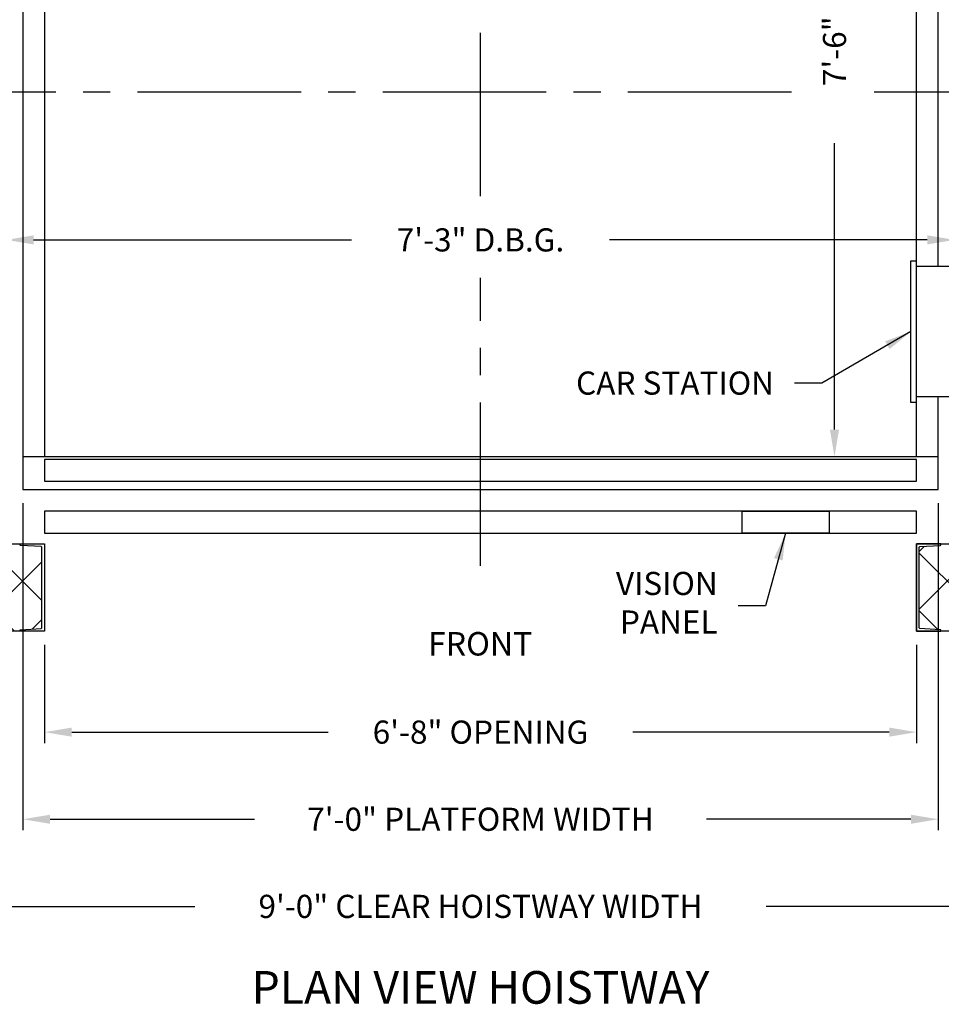
# Model space of a CAD drawing. Extents: x 1074 to 1493, y 255 to 788.
# Drawn here: x 1336 to 1421, y 380 to 471 of the extents above; entities that cross this region are included whole.
import ezdxf
from ezdxf.enums import TextEntityAlignment as Align

# ---------------------------------------------------------------- set-up
doc = ezdxf.new("R2010")
doc.units = 0
doc.header["$LTSCALE"] = 80
doc.header["$MEASUREMENT"] = 0
doc.header["$PDMODE"] = 34
doc.linetypes.add('CENTER2', pattern=[1.125, 0.75, -0.125, 0.125, -0.125])
doc.layers.get('0').update_dxf_attribs({"linetype": 'CONTINUOUS'})
doc.layers.get('DEFPOINTS').update_dxf_attribs({"linetype": 'CONTINUOUS'})
doc.styles.add('ROMAND', font='arialbd.ttf')
doc.styles.add('ROMANS', font='ROMANS.SHX')
doc.dimstyles.new('MEI', dxfattribs={"dimtxt": 4.25, "dimasz": 5, "dimexe": 2, "dimexo": 2.5, "dimgap": 3.75, "dimtad": 0, "dimdec": 4, "dimzin": 3, "dimdsep": 46, "dimlunit": 4, "dimtxsty": 'ROMANS', "dimcen": 4.25, "dimadec": 0, "dimazin": 0, "dimtfac": 1, "dimtdec": 4, "dimtofl": 0, "dimtmove": 0, "dimatfit": 3, "dimfxl": 1, "dimfrac": 2, "dimtolj": 1, "dimtzin": 0, "dimarcsym": 0})

# ---------------------------------------------------------------- blocks, each defined once
blk = doc.blocks.new('*D12')
at = {"color": 0, "lineweight": -2, "transparency": 16777216}
for p, q in [((1338.467, 413.129), (1338.467, 404.102)), ((1418.467, 413.129), (1418.467, 404.102)), ((1340.967, 405.102), (1364.5, 405.102)), ((1415.967, 405.102), (1392.435, 405.102))]:
    blk.add_line(p, q, dxfattribs=at)
at = {"color": 0, "transparency": 16777216}
for points in [[(1340.967, 405.518), (1340.967, 404.685), (1338.467, 405.102)], [(1415.967, 405.518), (1415.967, 404.685), (1418.467, 405.102)]]:
    blk.add_solid(points, dxfattribs=at)
at = {"layer": 'DEFPOINTS', "color": 0, "transparency": 16777216}
for p in [(1338.467, 414.379), (1418.467, 414.379), (1418.467, 405.102)]:
    blk.add_point(p, dxfattribs=at)
at = {"color": 0, "transparency": 16777216, "insert": (1378.467, 405.102), "char_height": 2.125, "attachment_point": 5, "style": 'ROMANS'}
blk.add_mtext('\\A1;6\'-8" OPENING', dxfattribs=at)
blk = doc.blocks.new('*D13')
at = {"color": 0, "lineweight": -2, "transparency": 16777216}
for p, q in [((1324.467, 421.129), (1324.467, 388.102)), ((1432.467, 421.129), (1432.467, 388.102)), ((1326.967, 389.102), (1352.256, 389.102)), ((1429.967, 389.102), (1404.679, 389.102))]:
    blk.add_line(p, q, dxfattribs=at)
at = {"color": 0, "transparency": 16777216}
for points in [[(1326.967, 389.518), (1326.967, 388.685), (1324.467, 389.102)], [(1429.967, 389.518), (1429.967, 388.685), (1432.467, 389.102)]]:
    blk.add_solid(points, dxfattribs=at)
at = {"layer": 'DEFPOINTS', "color": 0, "transparency": 16777216}
for p in [(1324.467, 422.379), (1432.467, 422.379), (1432.467, 389.102)]:
    blk.add_point(p, dxfattribs=at)
at = {"color": 0, "transparency": 16777216, "insert": (1378.467, 389.102), "char_height": 2.125, "attachment_point": 5, "style": 'ROMANS'}
blk.add_mtext('\\A1;9\'-0" CLEAR HOISTWAY WIDTH', dxfattribs=at)
blk = doc.blocks.new('*D14')
at = {"color": 0, "lineweight": -2, "transparency": 16777216}
for p, q in [((1336.467, 426.129), (1336.467, 396.102)), ((1420.467, 426.129), (1420.467, 396.102)), ((1338.967, 397.102), (1357.72, 397.102)), ((1417.967, 397.102), (1399.214, 397.102))]:
    blk.add_line(p, q, dxfattribs=at)
at = {"color": 0, "transparency": 16777216}
for points in [[(1338.967, 397.518), (1338.967, 396.685), (1336.467, 397.102)], [(1417.967, 397.518), (1417.967, 396.685), (1420.467, 397.102)]]:
    blk.add_solid(points, dxfattribs=at)
at = {"layer": 'DEFPOINTS', "color": 0, "transparency": 16777216}
for p in [(1336.467, 427.379), (1420.467, 427.379), (1420.467, 397.102)]:
    blk.add_point(p, dxfattribs=at)
at = {"color": 0, "transparency": 16777216, "insert": (1378.467, 397.102), "char_height": 2.125, "attachment_point": 5, "style": 'ROMANS'}
blk.add_mtext('\\A1;7\'-0" PLATFORM WIDTH', dxfattribs=at)
blk = doc.blocks.new('*D15')
at = {"color": 0, "lineweight": -2, "transparency": 16777216}
for p, q in [((1417.217, 520.379), (1409.949, 520.379)), ((1410.949, 517.879), (1410.949, 495.312)), ((1410.949, 432.879), (1410.949, 459.181)), ((1417.217, 430.379), (1409.949, 430.379))]:
    blk.add_line(p, q, dxfattribs=at)
at = {"color": 0, "transparency": 16777216}
for points in [[(1410.532, 517.879), (1411.366, 517.879), (1410.949, 520.379)], [(1410.532, 432.879), (1411.366, 432.879), (1410.949, 430.379)]]:
    blk.add_solid(points, dxfattribs=at)
at = {"layer": 'DEFPOINTS', "color": 0, "transparency": 16777216}
for p in [(1410.949, 520.379), (1418.467, 520.379), (1418.467, 430.379)]:
    blk.add_point(p, dxfattribs=at)
at = {"color": 0, "transparency": 16777216, "insert": (1410.949, 477.247), "char_height": 2.125, "attachment_point": 5, "rotation": 90, "style": 'ROMANS'}
blk.add_mtext('\\A1;7\'-6" INSIDE CLEAR', dxfattribs=at)
blk = doc.blocks.new('SWING')
at = {"ltscale": 10}
for p, q in [((0.5, 0.5), (-12.5, 0.5)), ((-12.5, 0.5), (-12.5, 0)), ((0.5, 0), (-12.5, 0)), ((-12, 0), (-12, -3.5)), ((0, -3.5), (0, 0)), ((0.5, 0), (0.5, 0.5)), ((-12, -3.5), (0, -3.5))]:
    blk.add_line(p, q, dxfattribs=at)
blk = doc.blocks.new('*D17')
at = {"color": 0, "lineweight": -2, "transparency": 16777216}
for p, q in [((1336.467, 426.129), (1336.467, 396.102)), ((1324.467, 421.129), (1324.467, 396.102)), ((1321.967, 397.102), (1319.467, 397.102)), ((1338.967, 397.102), (1341.467, 397.102))]:
    blk.add_line(p, q, dxfattribs=at)
at = {"color": 0, "transparency": 16777216}
for points in [[(1321.967, 397.518), (1321.967, 396.685), (1324.467, 397.102)], [(1338.967, 397.518), (1338.967, 396.685), (1336.467, 397.102)]]:
    blk.add_solid(points, dxfattribs=at)
at = {"layer": 'DEFPOINTS', "color": 0, "transparency": 16777216}
for p in [(1336.467, 427.379), (1324.467, 422.379), (1324.467, 397.102)]:
    blk.add_point(p, dxfattribs=at)
at = {"color": 0, "transparency": 16777216, "insert": (1330.312, 397.102), "char_height": 2.125, "attachment_point": 5, "style": 'ROMANS'}
blk.add_mtext('\\A1;1\'-0"', dxfattribs=at)
blk = doc.blocks.new('*D18')
at = {"color": 0, "lineweight": -2, "transparency": 16777216}
for p, q in [((1324.467, 421.129), (1324.467, 404.102)), ((1338.467, 413.129), (1338.467, 404.102)), ((1321.967, 405.102), (1319.467, 405.102)), ((1340.967, 405.102), (1343.467, 405.102))]:
    blk.add_line(p, q, dxfattribs=at)
at = {"color": 0, "transparency": 16777216}
for points in [[(1321.967, 405.518), (1321.967, 404.685), (1324.467, 405.102)], [(1340.967, 405.518), (1340.967, 404.685), (1338.467, 405.102)]]:
    blk.add_solid(points, dxfattribs=at)
at = {"layer": 'DEFPOINTS', "color": 0, "transparency": 16777216}
for p in [(1324.467, 422.379), (1338.467, 414.379), (1338.467, 405.102)]:
    blk.add_point(p, dxfattribs=at)
at = {"color": 0, "transparency": 16777216, "insert": (1330.645, 405.102), "char_height": 2.125, "attachment_point": 5, "style": 'ROMANS'}
blk.add_mtext('\\A1;1\'-2"', dxfattribs=at)
blk = doc.blocks.new('*D20')
at = {"color": 0, "lineweight": -2, "transparency": 16777216}
for p, q in [((1421.717, 523.379), (1458.142, 523.379)), ((1457.142, 520.879), (1457.142, 497.531)), ((1457.142, 429.879), (1457.142, 455.228)), ((1421.717, 427.379), (1458.142, 427.379))]:
    blk.add_line(p, q, dxfattribs=at)
at = {"color": 0, "transparency": 16777216}
for points in [[(1456.725, 520.879), (1457.558, 520.879), (1457.142, 523.379)], [(1456.725, 429.879), (1457.558, 429.879), (1457.142, 427.379)]]:
    blk.add_solid(points, dxfattribs=at)
at = {"layer": 'DEFPOINTS', "color": 0, "transparency": 16777216}
for p in [(1420.467, 523.379), (1420.467, 427.379), (1457.142, 427.379)]:
    blk.add_point(p, dxfattribs=at)
at = {"color": 0, "transparency": 16777216, "insert": (1457.142, 476.379), "char_height": 2.125, "attachment_point": 5, "rotation": 90, "style": 'ROMANS'}
blk.add_mtext('\\A1;8\'-0" PLATFORM DEPTH', dxfattribs=at)
blk = doc.blocks.new('*D21')
at = {"color": 0, "lineweight": -2, "transparency": 16777216}
for p, q in [((1420.467, 426.129), (1420.467, 396.102)), ((1432.467, 421.129), (1432.467, 396.102)), ((1417.967, 397.102), (1415.467, 397.102)), ((1434.967, 397.102), (1437.467, 397.102))]:
    blk.add_line(p, q, dxfattribs=at)
at = {"color": 0, "transparency": 16777216}
for points in [[(1417.967, 397.518), (1417.967, 396.685), (1420.467, 397.102)], [(1434.967, 397.518), (1434.967, 396.685), (1432.467, 397.102)]]:
    blk.add_solid(points, dxfattribs=at)
at = {"layer": 'DEFPOINTS', "color": 0, "transparency": 16777216}
for p in [(1420.467, 427.379), (1432.467, 422.379), (1432.467, 397.102)]:
    blk.add_point(p, dxfattribs=at)
at = {"color": 0, "transparency": 16777216, "insert": (1427.069, 397.102), "char_height": 2.125, "attachment_point": 5, "style": 'ROMANS'}
blk.add_mtext('\\A1;1\'-0"', dxfattribs=at)
blk = doc.blocks.new('*D22')
at = {"color": 0, "lineweight": -2, "transparency": 16777216}
for p, q in [((1432.467, 421.129), (1432.467, 404.102)), ((1418.467, 413.129), (1418.467, 404.102)), ((1415.967, 405.102), (1413.467, 405.102)), ((1434.967, 405.102), (1437.467, 405.102))]:
    blk.add_line(p, q, dxfattribs=at)
at = {"color": 0, "transparency": 16777216}
for points in [[(1415.967, 405.518), (1415.967, 404.685), (1418.467, 405.102)], [(1434.967, 405.518), (1434.967, 404.685), (1432.467, 405.102)]]:
    blk.add_solid(points, dxfattribs=at)
at = {"layer": 'DEFPOINTS', "color": 0, "transparency": 16777216}
for p in [(1432.467, 422.379), (1418.467, 414.379), (1418.467, 405.102)]:
    blk.add_point(p, dxfattribs=at)
at = {"color": 0, "transparency": 16777216, "insert": (1426.849, 405.102), "char_height": 2.125, "attachment_point": 5, "style": 'ROMANS'}
blk.add_mtext('\\A1;1\'-2"', dxfattribs=at)
blk = doc.blocks.new('*D23')
at = {"color": 0, "lineweight": -2, "transparency": 16777216}
for p, q in [((1443.624, 429.879), (1443.624, 432.379)), ((1421.717, 427.379), (1444.624, 427.379)), ((1433.717, 422.379), (1444.624, 422.379)), ((1443.624, 419.879), (1443.624, 417.379))]:
    blk.add_line(p, q, dxfattribs=at)
at = {"color": 0, "transparency": 16777216}
for points in [[(1443.207, 429.879), (1444.041, 429.879), (1443.624, 427.379)], [(1443.207, 419.879), (1444.041, 419.879), (1443.624, 422.379)]]:
    blk.add_solid(points, dxfattribs=at)
at = {"layer": 'DEFPOINTS', "color": 0, "transparency": 16777216}
for p in [(1420.467, 427.379), (1443.624, 427.379), (1432.467, 422.379)]:
    blk.add_point(p, dxfattribs=at)
at = {"color": 0, "transparency": 16777216, "insert": (1443.624, 435.722), "char_height": 2.125, "attachment_point": 5, "rotation": 90, "style": 'ROMANS'}
blk.add_mtext('\\A1;5"', dxfattribs=at)
blk = doc.blocks.new('*D25')
at = {"color": 0, "lineweight": -2, "transparency": 16777216}
for p, q in [((1334.967, 462.926), (1334.967, 449.296)), ((1421.967, 462.926), (1421.967, 449.296)), ((1337.467, 450.296), (1366.625, 450.296)), ((1419.467, 450.296), (1390.31, 450.296))]:
    blk.add_line(p, q, dxfattribs=at)
at = {"color": 0, "transparency": 16777216}
for points in [[(1337.467, 450.713), (1337.467, 449.879), (1334.967, 450.296)], [(1419.467, 450.713), (1419.467, 449.879), (1421.967, 450.296)]]:
    blk.add_solid(points, dxfattribs=at)
at = {"layer": 'DEFPOINTS', "color": 0, "transparency": 16777216}
for p in [(1334.967, 464.176), (1421.967, 464.176), (1421.967, 450.296)]:
    blk.add_point(p, dxfattribs=at)
at = {"color": 0, "transparency": 16777216, "insert": (1378.467, 450.296), "char_height": 2.125, "attachment_point": 5, "style": 'ROMANS'}
blk.add_mtext('\\A1;7\'-3" D.B.G.', dxfattribs=at)

msp = doc.modelspace()

# ---------------------------------------------------------------- hatches: boundary and pattern name
h = msp.add_hatch()
h.set_pattern_fill('ANSI37', color=256, scale=30, style=0)
h.paths.add_polyline_path([(1338.21733, 536.07072, 0.39604746), (1338.15873, 536.1331), (1336.21733, 536.25443), (1336.21733, 536.37943), (1316.46733, 536.37943), (1316.46733, 463.86395), (1324.46733, 463.86395), (1324.46733, 528.37943), (1336.21733, 528.37943), (1336.21733, 528.50443), (1338.15873, 528.62577, 0.39604746), (1338.21733, 528.68815)])
h.paths.add_polyline_path([(1324.46733, 435.86395), (1316.46733, 435.86395), (1316.46733, 414.37943), (1336.21733, 414.37943), (1336.21733, 414.50443), (1338.15873, 414.62577, 0.39604746), (1338.21733, 414.68815), (1338.21733, 422.07072, 0.39604746), (1338.15873, 422.1331), (1336.21733, 422.25443), (1336.21733, 422.37943), (1324.46733, 422.37943)])
h.paths.add_polyline_path([(1440.46733, 463.86395), (1432.46733, 463.86395), (1432.46733, 422.37943), (1420.71733, 422.37943), (1420.71733, 422.25443), (1418.77593, 422.1331, 0.39604746), (1418.71733, 422.07072), (1418.71733, 414.68815, 0.39604746), (1418.77593, 414.62577), (1420.71733, 414.50443), (1420.71733, 414.37943), (1422.90483, 414.37943), (1422.90483, 417.87943), (1425.90483, 417.87943), (1425.90483, 414.37943), (1426.21733, 414.37943), (1440.46733, 414.37943)])
h.paths.add_polyline_path([(1440.46733, 536.37943), (1425.90483, 536.37943), (1425.90483, 532.87943), (1422.90483, 532.87943), (1422.90483, 536.37943), (1422.59233, 536.37943), (1420.71733, 536.37943), (1420.71733, 536.25443), (1418.77593, 536.1331, 0.39604746), (1418.71733, 536.07072), (1418.71733, 528.68815, 0.39604746), (1418.77593, 528.62577), (1420.71733, 528.50443), (1420.71733, 528.37943), (1432.46733, 528.37943), (1432.46733, 463.86395), (1440.46733, 463.86395)])

# ---------------------------------------------------------------- linework, layer by layer
at = {"color": 1, "linetype": 'CENTER2', "ltscale": 0.25}
for p, q in [((1378.46733, 454.30563), (1378.46733, 496.96528)), ((1407.00015, 463.86395), (1305.31688, 463.86395)), ((1445.71733, 463.86395), (1414.59615, 463.86395)), ((1378.46733, 420.37943), (1378.46733, 446.81754))]:
    msp.add_line(p, q, dxfattribs=at)
for points in [[(1338.46733, 528.37943), (1324.46733, 528.37943), (1324.46733, 422.37943), (1338.46733, 422.37943), (1338.46733, 414.37943), (1316.46733, 414.37943), (1316.46733, 536.37943), (1338.46733, 536.37943)], [(1418.46733, 536.37943), (1440.46733, 536.37943), (1440.46733, 414.37943), (1418.46733, 414.37943), (1418.46733, 422.37943), (1432.46733, 422.37943), (1432.46733, 528.37943), (1418.46733, 528.37943)], [(1336.46733, 427.37943), (1420.46733, 427.37943), (1420.46733, 430.37943), (1336.46733, 430.37943)], [(1338.46733, 428.12943), (1418.46733, 428.12943), (1418.46733, 430.12943), (1338.46733, 430.12943)], [(1338.46733, 423.37943), (1418.46733, 423.37943), (1418.46733, 425.37943), (1338.46733, 425.37943)], [(1410.46733, 423.37943), (1402.46733, 423.37943), (1402.46733, 425.37943), (1410.46733, 425.37943)]]:
    msp.add_lwpolyline(points, close=True)
for points in [[(1420.46733, 447.88067), (1420.46733, 523.37943), (1336.46733, 523.37943), (1336.46733, 453.37943)], [(1338.46733, 520.87943), (1338.46733, 430.37943)], [(1418.46733, 430.37943), (1418.46733, 520.87943)], [(1336.46733, 453.37943), (1336.46733, 427.37943), (1420.46733, 427.37943), (1420.46733, 435.88067)]]:
    msp.add_lwpolyline(points)
for points in [[(1338.46733, 422.37943), (1338.46733, 414.37943), (1336.21733, 414.37943), (1336.21733, 414.44572, -0.39604746), (1336.27593, 414.5081), (1338.15873, 414.62577, 0.39604746), (1338.21733, 414.68815), (1338.21733, 422.07072, 0.39604746), (1338.15873, 422.1331), (1336.27593, 422.25077, -0.39604746), (1336.21733, 422.31315), (1336.21733, 422.37943)], [(1418.46733, 422.37943), (1418.46733, 414.37943), (1420.71733, 414.37943), (1420.71733, 414.44572, 0.39604746), (1420.65873, 414.5081), (1418.77593, 414.62577, -0.39604746), (1418.71733, 414.68815), (1418.71733, 422.07072, -0.39604746), (1418.77593, 422.1331), (1420.65873, 422.25077, 0.39604746), (1420.71733, 422.31315), (1420.71733, 422.37943)]]:
    msp.add_lwpolyline(points, format="xyb", close=True)

# ---------------------------------------------------------------- block references
at = {"xscale": -1, "rotation": 90}
msp.add_blockref('SWING', (1418.46733, 435.88067), dxfattribs=at)

# ---------------------------------------------------------------- texts
at = {"color": 1}
for s, height, style, p in [('FRONT', 2.156249, 'ROMANS', (1378.43735, 413.21308)), ('%%UPLAN VIEW HOISTWAY', 3, 'ROMAND', (1378.46733, 381.66517))]:
    msp.add_text(s, height=height, dxfattribs=dict(at, style=style)).set_placement(p, align=Align.MIDDLE_CENTER)
at = {"color": 1, "char_height": 2.125, "attachment_point": 6, "style": 'ROMANS'}
for s, insert in [('\\A1;CAR STATION', (1405.39834, 437.14865)), ('VISION\\PPANEL', (1400.2339, 416.70541))]:
    msp.add_mtext(s, dxfattribs=dict(at, insert=insert))

# ---------------------------------------------------------------- dimensions: what is measured, and where the dimension line sits
at = {"color": 1}
for base, p1, p2, text, picture, middle in [((1457.14151, 427.37943), (1420.46733, 523.37943), (1420.46733, 427.37943), '<> PLATFORM DEPTH', '*D20', (1457.14151, 476.37943)), ((1410.94884, 520.37943), (1418.46733, 430.37943), (1418.46733, 520.37943), '<> INSIDE CLEAR', '*D15', (1410.94884, 477.24654))]:
    dim = msp.add_linear_dim(base=base, p1=p1, p2=p2, angle=90, text=text, dimstyle='MEI', override={"dimscale": 0.5}, dxfattribs=at)
    dim.commit()
    dim.dimension.update_dxf_attribs({"geometry": picture, "text_midpoint": middle, "dimtype": 160})
dim = msp.add_linear_dim(base=(1421.96733, 450.29584), p1=(1334.96733, 464.17645), p2=(1421.96733, 464.17645), text='<> D.B.G.', dimstyle='MEI', override={"dimscale": 0.5}, dxfattribs=at)
dim.commit()
dim.dimension.update_dxf_attribs({"geometry": '*D25', "text_midpoint": (1378.46733, 450.29584), "dimtype": 160})
dim = msp.add_linear_dim(base=(1443.62401, 427.37943), p1=(1432.46733, 422.37943), p2=(1420.46733, 427.37943), angle=90, dimstyle='MEI', override={"dimscale": 0.5}, dxfattribs=at)
dim.commit()
dim.dimension.update_dxf_attribs({"geometry": '*D23', "text_midpoint": (1443.62401, 435.7217), "dimtype": 160})
for base, p1, p2, override, picture, middle in [((1324.46733, 397.10172), (1336.46733, 427.37943), (1324.46733, 422.37943), {"dimscale": 0.5, "dimatfit": 1}, '*D17', (1330.31244, 397.10172)), ((1432.46733, 397.10172), (1420.46733, 427.37943), (1432.46733, 422.37943), {"dimscale": 0.5, "dimatfit": 1}, '*D21', (1427.06893, 397.10172)), ((1338.46733, 405.10172), (1324.46733, 422.37943), (1338.46733, 414.37943), {"dimscale": 0.5}, '*D18', (1330.64537, 405.10172)), ((1418.46733, 405.10172), (1432.46733, 422.37943), (1418.46733, 414.37943), {"dimscale": 0.5}, '*D22', (1426.84933, 405.10172))]:
    dim = msp.add_linear_dim(base=base, p1=p1, p2=p2, dimstyle='MEI', override=override, dxfattribs=at)
    dim.commit()
    dim.dimension.update_dxf_attribs({"geometry": picture, "text_midpoint": middle, "dimtype": 160})
for base, p1, p2, text, picture, middle in [((1420.46733, 397.10172), (1336.46733, 427.37943), (1420.46733, 427.37943), '<> PLATFORM WIDTH', '*D14', (1378.46733, 397.10172)), ((1432.46733, 389.10172), (1324.46733, 422.37943), (1432.46733, 422.37943), '<> CLEAR HOISTWAY WIDTH', '*D13', (1378.46733, 389.10172)), ((1418.46733, 405.10172), (1338.46733, 414.37943), (1418.46733, 414.37943), '<> OPENING', '*D12', (1378.46733, 405.10172))]:
    dim = msp.add_linear_dim(base=base, p1=p1, p2=p2, text=text, dimstyle='MEI', override={"dimscale": 0.5}, dxfattribs=at)
    dim.commit()
    dim.dimension.update_dxf_attribs({"geometry": picture, "text_midpoint": middle})

# ---------------------------------------------------------------- leaders
at = {"color": 1, "annotation_type": 0, "has_hookline": 1, "hookline_direction": 1}
for points, text_width in [([(1417.96733, 441.88067), (1409.77334, 437.14865), (1407.27334, 437.14865)], 19.83333), ([(1406.46733, 423.37943), (1404.6089, 416.70541), (1402.1089, 416.70541)], 9.41071)]:
    msp.add_leader(points, dimstyle='MEI', override={"dimscale": 0.5}, dxfattribs=dict(at, text_width=text_width))

doc.saveas('drawing.dxf')
